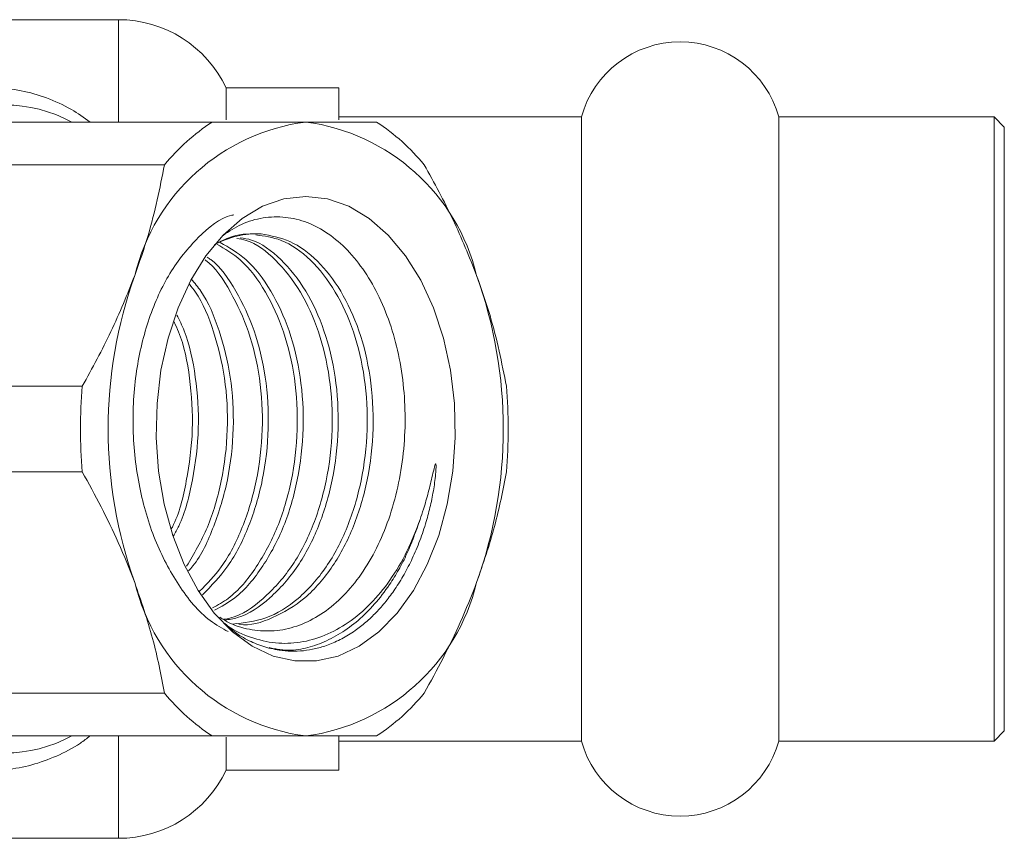
# Model space of a CAD drawing. Units: millimetres. Extents: x 128 to 279, y 97 to 270.
# Drawn here: x 250 to 279, y 99 to 123 of the extents above; entities that cross this region are included whole.
import ezdxf

# ---------------------------------------------------------------- set-up
doc = ezdxf.new("R2010")
doc.units = ezdxf.units.MM
doc.linetypes.add('PHANTOM', pattern=[12.7, 6.35, -1.27, 1.27, -1.27, 1.27, -1.27])

msp = doc.modelspace()

# ---------------------------------------------------------------- linework, layer by layer
at = {"color": 7, "linetype": 'Continuous', "lineweight": 15}
for p, q in [((253.247, 122.69), (246.18, 122.69)), ((259.709, 120.69), (256.409, 120.69)), ((256.409, 119.75), (256.409, 120.69)), ((259.709, 119.752), (259.709, 120.69)), ((266.818, 119.84), (259.709, 119.84)), ((266.818, 101.54), (266.818, 119.84)), ((278.909, 119.84), (272.601, 119.84)), ((272.601, 101.54), (272.601, 119.84)), ((279.209, 119.54), (278.909, 119.84)), ((278.909, 101.54), (278.909, 119.84)), ((247.465, 119.69), (255.994, 119.69)), ((279.209, 101.84), (279.209, 119.54)), ((254.6, 118.438), (246.071, 118.438)), ((249.218, 111.942), (252.189, 111.942)), ((252.189, 109.438), (249.218, 109.438)), ((256.406, 104.928), (256.797, 104.637)), ((246.071, 102.942), (254.6, 102.942)), ((255.994, 101.69), (247.465, 101.69)), ((256.409, 100.69), (256.409, 101.66)), ((259.709, 100.69), (259.709, 101.671)), ((278.909, 101.54), (279.209, 101.84)), ((259.709, 101.54), (266.818, 101.54)), ((272.601, 101.54), (278.909, 101.54)), ((256.409, 100.69), (259.709, 100.69)), ((246.18, 98.69), (253.247, 98.69))]:
    msp.add_line(p, q, dxfattribs=at)
at = {"color": 8, "linetype": 'PHANTOM', "lineweight": 0}
for p, q in [((253.247, 119.69), (253.247, 122.69)), ((253.247, 98.69), (253.247, 101.69))]:
    msp.add_line(p, q, dxfattribs=at)
at = {"color": 7, "linetype": 'Continuous', "lineweight": 15, "flags": 128}
msp.add_lwpolyline([(258.736, 117.509), (258.098, 117.437), (257.474, 117.22), (256.876, 116.865), (256.318, 116.377), (255.811, 115.769), (255.367, 115.052), (254.995, 114.243), (254.702, 113.357), (254.495, 112.415), (254.379, 111.436), (254.356, 110.441), (254.426, 109.451), (254.588, 108.488), (254.838, 107.572), (255.171, 106.722), (255.581, 105.957), (256.057, 105.292), (256.591, 104.743), (257.17, 104.321), (257.783, 104.034), (258.416, 103.889), (259.056, 103.889), (259.689, 104.034), (260.302, 104.321), (260.882, 104.743), (261.415, 105.292), (261.892, 105.957), (262.301, 106.722), (262.635, 107.572), (262.885, 108.488), (263.047, 109.451), (263.117, 110.441), (263.094, 111.436), (262.977, 112.415), (262.771, 113.357), (262.478, 114.243), (262.106, 115.052), (261.662, 115.769), (261.155, 116.377), (260.597, 116.865), (259.999, 117.22), (259.375, 117.437), (258.736, 117.509)], dxfattribs=at)
at = {"color": 7, "linetype": 'Continuous', "lineweight": 15}
for centre, radius, start, end in [((253.247, 119.19), 3.5, 25.3769, 90), ((269.709, 119.04), 3, 15.466, 164.534), ((259.512, 113.788), 5.953, 97.4826, 166.3776), ((259.5, 114.384), 6.36, 123.4567, 140.4035), ((257.961, 113.788), 5.953, 13.6224, 82.5174), ((257.309, 114.384), 6.36, 39.5965, 56.5433), ((257.293, 113.898), 2.513, 86.9191, 119.4949), ((266.309, 110.69), 13.363, 160.3213, 199.6787), ((251.164, 110.69), 13.363, 340.3213, 19.6787), ((267.263, 110.69), 15.125, 175.2504, 184.7496), ((249.547, 110.69), 15.125, 355.2504, 4.7496), ((259.512, 107.592), 5.953, 193.6224, 262.5174), ((257.961, 107.592), 5.953, 277.4826, 346.3776), ((259.5, 106.996), 6.36, 219.5965, 236.5433), ((257.309, 106.996), 6.36, 303.4567, 320.4035), ((269.709, 102.34), 3, 195.466, 344.534), ((253.247, 102.19), 3.5, 270, 334.6231)]:
    msp.add_arc(centre, radius, start, end, dxfattribs=at)
at = {"color": 8, "linetype": 'PHANTOM', "lineweight": 0}
for centre, start, end in [((249.927, 116.094), 61.4726, 118.5274), ((249.927, 105.286), 241.4726, 298.5274)]:
    msp.add_arc(centre, 4.093, start, end, dxfattribs=at)
at = {"color": 7, "linetype": 'Continuous', "lineweight": 15}
for points, knots in [([(252.422, 119.69), (252.239, 119.819), (251.829, 120.108), (251.147, 120.416), (250.4, 120.624), (249.798, 120.708), (249.451, 120.679), (249.356, 120.671)], [0, 0, 0, 0, 0.193168, 0.434361, 0.673378, 0.910296, 1, 1, 1, 1]), ([(255.994, 119.69), (256.424, 119.69), (257.412, 119.69), (258.258, 119.69), (258.736, 119.69)], [0, 0, 0, 0, 0.435278, 1, 1, 1, 1]), ([(258.736, 119.69), (259.049, 119.69), (259.676, 119.69), (260.34, 119.69), (260.697, 119.69), (260.815, 119.69)], [0, 0, 0, 0, 0.3992, 0.801845, 1, 1, 1, 1]), ([(253.726, 115.19), (253.864, 115.583), (254.247, 116.676), (254.462, 117.75), (254.6, 118.438)], [0, 0, 0, 0, 0.359881, 1, 1, 1, 1]), ([(262.209, 118.438), (262.502, 117.905), (263.09, 116.832), (263.527, 115.74), (263.746, 115.19)], [0, 0, 0, 0, 0.497141, 1, 1, 1, 1]), ([(256.468, 104.749), (256.287, 104.848), (255.745, 105.144), (254.993, 106.071), (254.284, 107.405), (253.823, 108.979), (253.63, 110.684), (253.731, 112.392), (254.111, 113.96), (254.733, 115.323), (255.568, 116.337), (256.234, 116.891), (256.606, 116.965), (256.626, 116.969)], [0, 0, 0, 0, 0.052795, 0.158999, 0.261578, 0.364156, 0.47036, 0.576565, 0.679143, 0.781721, 0.887926, 0.994131, 1, 1, 1, 1]), ([(256.218, 105.171), (256.316, 105.111), (256.621, 104.923), (257.161, 104.782), (257.82, 104.747), (258.474, 104.885), (259.112, 105.186), (259.709, 105.643), (260.253, 106.249), (260.721, 106.977), (261.105, 107.82), (261.393, 108.739), (261.583, 109.727), (261.665, 110.741), (261.636, 111.768), (261.498, 112.76), (261.251, 113.706), (260.908, 114.562), (260.476, 115.323), (259.971, 115.953), (259.399, 116.443), (258.786, 116.768), (258.139, 116.926), (257.489, 116.904), (256.868, 116.73), (256.492, 116.484), (256.313, 116.367)], [0, 0, 0, 0, 0.019998, 0.062195, 0.1032, 0.145366, 0.186861, 0.229546, 0.271244, 0.31415, 0.355847, 0.398731, 0.440829, 0.484131, 0.526518, 0.570135, 0.612522, 0.656124, 0.698827, 0.742746, 0.785823, 0.830149, 0.873226, 0.917545, 0.960854, 1, 1, 1, 1]), ([(256.154, 116.144), (256.299, 116.217), (256.71, 116.424), (257.146, 116.414), (257.428, 116.408)], [0, 0, 0, 0, 0.351215, 1, 1, 1, 1]), ([(256.365, 105.087), (256.49, 105.106), (256.954, 105.176), (257.706, 105.7), (258.525, 106.612), (259.148, 107.814), (259.557, 109.2), (259.729, 110.708), (259.642, 112.215), (259.307, 113.598), (258.76, 114.793), (258.027, 115.698), (257.35, 116.213), (256.929, 116.279), (256.819, 116.296)], [0, 0, 0, 0, 0.034902, 0.129353, 0.223805, 0.315029, 0.406253, 0.500704, 0.595155, 0.686379, 0.777603, 0.872054, 0.966506, 1, 1, 1, 1]), ([(257.275, 116.38), (257.526, 116.346), (258.089, 116.271), (258.898, 115.689), (259.626, 114.765), (260.169, 113.567), (260.497, 112.179), (260.579, 110.672), (260.401, 109.166), (259.986, 107.782), (259.358, 106.589), (258.537, 105.671), (257.591, 105.076), (256.926, 105.005), (256.601, 104.97)], [0, 0, 0, 0, 0.0690801, 0.1551374, 0.2411947, 0.3243114, 0.4074282, 0.4934854, 0.5795427, 0.6626594, 0.7457762, 0.8318334, 0.9178907, 1, 1, 1, 1]), ([(256.775, 104.97), (256.779, 104.969), (257.108, 104.906), (257.785, 105.131), (258.731, 105.676), (259.549, 106.618), (260.173, 107.812), (260.581, 109.201), (260.753, 110.708), (260.666, 112.215), (260.332, 113.598), (259.794, 114.767), (259.097, 115.659), (258.294, 116.251), (257.714, 116.356), (257.428, 116.408)], [0, 0, 0, 0, 0.001005, 0.083943, 0.169814, 0.255686, 0.338624, 0.421561, 0.507433, 0.593304, 0.676242, 0.759179, 0.840127, 0.92123, 1, 1, 1, 1]), ([(256.13, 116.111), (256.369, 115.972), (256.901, 115.661), (257.576, 114.757), (258.121, 113.569), (258.449, 112.179), (258.531, 110.672), (258.352, 109.166), (257.939, 107.778), (257.306, 106.603), (256.64, 105.79), (256.162, 105.531), (256.005, 105.446)], [0, 0, 0, 0, 0.088828, 0.197956, 0.303355, 0.408754, 0.517882, 0.627009, 0.732408, 0.837807, 0.946935, 1, 1, 1, 1]), ([(256.061, 105.374), (256.265, 105.484), (256.792, 105.769), (257.498, 106.626), (258.125, 107.81), (258.533, 109.201), (258.705, 110.708), (258.617, 112.214), (258.284, 113.6), (257.734, 114.783), (257.039, 115.698), (256.487, 116.012), (256.228, 116.159)], [0, 0, 0, 0, 0.067601, 0.174271, 0.277297, 0.380322, 0.486992, 0.593663, 0.696688, 0.799714, 0.906384, 1, 1, 1, 1]), ([(256.722, 116.279), (256.814, 116.263), (257.216, 116.193), (257.873, 115.678), (258.602, 114.768), (259.144, 113.566), (259.473, 112.18), (259.555, 110.672), (259.377, 109.165), (258.962, 107.783), (258.334, 106.585), (257.511, 105.687), (256.808, 105.186), (256.397, 105.122), (256.324, 105.11)], [0, 0, 0, 0, 0.028428, 0.124827, 0.221227, 0.314332, 0.407438, 0.503838, 0.600237, 0.693343, 0.786448, 0.882848, 0.979248, 1, 1, 1, 1]), ([(255.71, 105.827), (255.969, 106.091), (256.503, 106.635), (257.098, 107.818), (257.509, 109.199), (257.681, 110.709), (257.593, 112.213), (257.261, 113.604), (256.705, 114.767), (256.211, 115.495), (255.886, 115.704), (255.849, 115.728)], [0, 0, 0, 0, 0.115229, 0.237476, 0.359722, 0.486294, 0.612865, 0.735111, 0.857358, 0.983929, 1, 1, 1, 1]), ([(255.79, 115.646), (255.795, 115.643), (256.085, 115.447), (256.545, 114.737), (257.098, 113.574), (257.424, 112.177), (257.506, 110.673), (257.329, 109.164), (256.911, 107.788), (256.343, 106.661), (255.848, 106.158), (255.628, 105.934)], [0, 0, 0, 0, 0.0021429, 0.132788, 0.2589691, 0.3851501, 0.5157952, 0.6464404, 0.7726214, 0.8988025, 1, 1, 1, 1]), ([(252.189, 111.942), (252.482, 112.475), (253.07, 113.548), (253.507, 114.64), (253.726, 115.19)], [0, 0, 0, 0, 0.497141, 1, 1, 1, 1]), ([(263.746, 115.19), (263.884, 114.797), (264.267, 113.704), (264.482, 112.63), (264.62, 111.942)], [0, 0, 0, 0, 0.359881, 1, 1, 1, 1]), ([(255.328, 114.934), (255.389, 114.86), (255.688, 114.494), (256.064, 113.552), (256.402, 112.184), (256.482, 110.67), (256.302, 109.169), (255.9, 107.775), (255.464, 107.034), (255.248, 106.666)], [0, 0, 0, 0, 0.04032, 0.198773, 0.357227, 0.521286, 0.685346, 0.8438, 1, 1, 1, 1]), ([(255.305, 106.533), (255.347, 106.579), (255.656, 106.92), (256.066, 107.83), (256.487, 109.196), (256.655, 110.709), (256.571, 112.217), (256.229, 113.587), (255.82, 114.571), (255.483, 114.969), (255.388, 115.081)], [0, 0, 0, 0, 0.023869, 0.174885, 0.325902, 0.482261, 0.63862, 0.789636, 0.940652, 1, 1, 1, 1]), ([(254.865, 107.555), (254.917, 107.65), (255.178, 108.129), (255.45, 109.211), (255.637, 110.708), (255.536, 112.206), (255.298, 113.349), (255.037, 113.88), (254.962, 114.031)], [0, 0, 0, 0, 0.052485, 0.264472, 0.483959, 0.703446, 0.915433, 1, 1, 1, 1]), ([(254.88, 113.828), (254.926, 113.732), (255.154, 113.252), (255.365, 112.169), (255.465, 110.671), (255.264, 109.181), (255.028, 108.184), (254.813, 107.781), (254.804, 107.765)], [0, 0, 0, 0, 0.057306, 0.28653, 0.523862, 0.761195, 0.990418, 1, 1, 1, 1]), ([(256.797, 104.637), (256.872, 104.595), (257.095, 104.466), (257.482, 104.308), (257.916, 104.204), (258.313, 104.169), (258.671, 104.183), (259.032, 104.244), (259.409, 104.357), (259.796, 104.53), (260.167, 104.757), (260.502, 105.02), (260.804, 105.306), (261.089, 105.63), (261.363, 106), (261.624, 106.419), (261.87, 106.895), (262.088, 107.415), (262.263, 107.938), (262.397, 108.447), (262.493, 108.932), (262.542, 109.304), (262.556, 109.533), (262.557, 109.607), (262.555, 109.642), (262.552, 109.657), (262.549, 109.663), (262.548, 109.665), (262.547, 109.665), (262.546, 109.666), (262.544, 109.665), (262.542, 109.664), (262.537, 109.658), (262.526, 109.632), (262.495, 109.522), (262.433, 109.247), (262.332, 108.828), (262.21, 108.396), (262.123, 108.137), (262.09, 108.038)], [0, 0, 0, 0, 0.026911, 0.080796, 0.135372, 0.17557, 0.21605, 0.257406, 0.299065, 0.346814, 0.394563, 0.434799, 0.475313, 0.515487, 0.555939, 0.600253, 0.644944, 0.691588, 0.738674, 0.776529, 0.814634, 0.8525, 0.861958, 0.866688, 0.869054, 0.870011, 0.870215, 0.870421, 0.870506, 0.870592, 0.87067, 0.870796, 0.871116, 0.872355, 0.877266, 0.896848, 0.936008, 0.975373, 1, 1, 1, 1]), ([(253.726, 106.19), (253.572, 106.583), (253.144, 107.676), (252.562, 108.75), (252.189, 109.438)], [0, 0, 0, 0, 0.3598807, 1, 1, 1, 1]), ([(264.62, 109.438), (264.517, 108.905), (264.309, 107.832), (263.935, 106.74), (263.746, 106.19)], [0, 0, 0, 0, 0.4971406, 1, 1, 1, 1]), ([(262.09, 108.038), (261.968, 107.721), (261.721, 107.079), (261.225, 106.249), (260.643, 105.539), (259.997, 104.993), (259.299, 104.612), (258.581, 104.412), (257.846, 104.387), (257.132, 104.563), (256.626, 104.776), (256.386, 104.97), (256.355, 104.995)], [0, 0, 0, 0, 0.109049, 0.221296, 0.330363, 0.442697, 0.550102, 0.660621, 0.768024, 0.87865, 0.984112, 1, 1, 1, 1]), ([(254.6, 102.942), (254.497, 103.475), (254.289, 104.548), (253.914, 105.64), (253.726, 106.19)], [0, 0, 0, 0, 0.497141, 1, 1, 1, 1]), ([(263.746, 106.19), (263.592, 105.797), (263.165, 104.704), (262.582, 103.63), (262.209, 102.942)], [0, 0, 0, 0, 0.359881, 1, 1, 1, 1]), ([(249.544, 100.69), (249.683, 100.694), (250.073, 100.705), (250.71, 100.823), (251.437, 101.087), (252.009, 101.378), (252.322, 101.618), (252.415, 101.69)], [0, 0, 0, 0, 0.13976, 0.390181, 0.641003, 0.893277, 1, 1, 1, 1]), ([(258.736, 101.69), (258.257, 101.69), (257.411, 101.69), (256.423, 101.69), (255.994, 101.69)], [0, 0, 0, 0, 0.566067, 1, 1, 1, 1]), ([(260.815, 101.69), (260.696, 101.69), (260.341, 101.69), (259.677, 101.69), (259.051, 101.69), (258.736, 101.69)], [0, 0, 0, 0, 0.199773, 0.59829, 1, 1, 1, 1])]:
    msp.add_open_spline(points, degree=3, knots=knots, dxfattribs=at)
at = {"color": 8, "linetype": 'PHANTOM', "lineweight": 0}
msp.add_open_spline([(262.09, 108.038), (261.969, 107.697), (261.724, 107.006), (261.129, 105.967), (260.299, 105.009), (259.231, 104.368), (258.252, 104.13), (257.668, 104.279), (257.451, 104.335)], degree=3, knots=[0, 0, 0, 0, 0.136129, 0.275727, 0.480292, 0.684857, 0.882437, 1, 1, 1, 1], dxfattribs=at)

doc.saveas('drawing.dxf')
